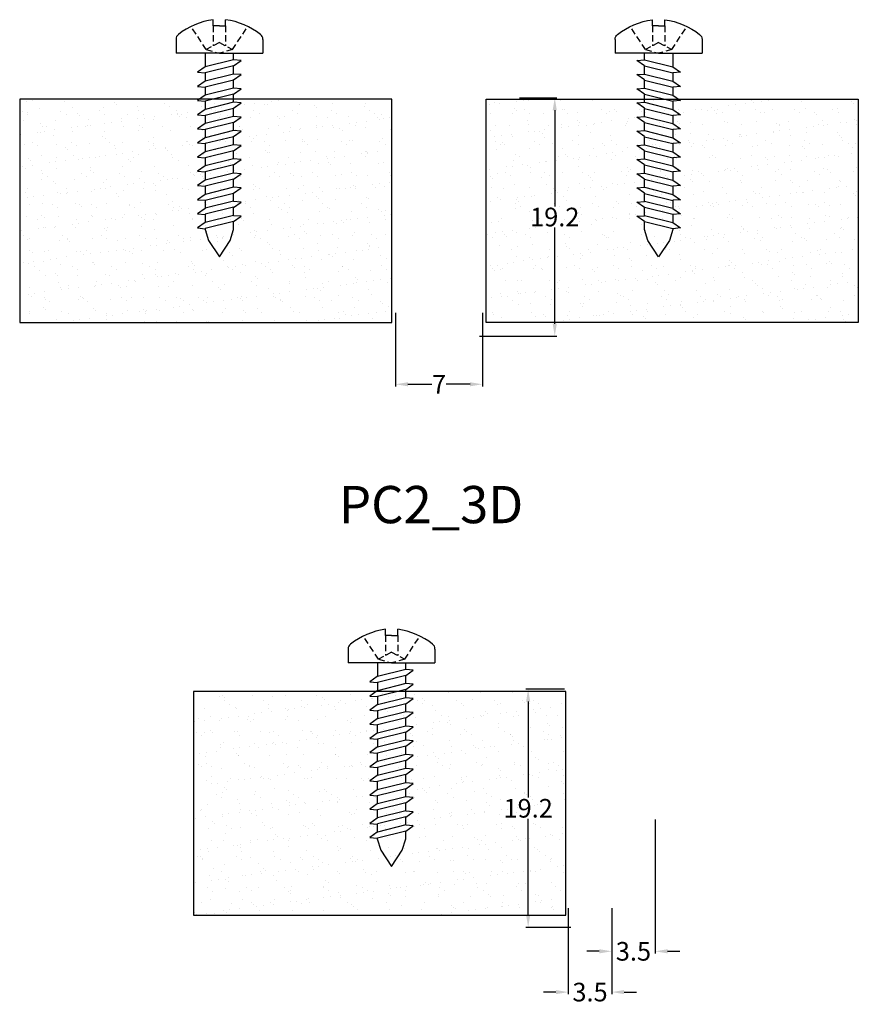
# Model space of a CAD drawing. Extents: x -33.3 to 34.3, y -49.2 to 30.1.
import ezdxf

# ---------------------------------------------------------------- set-up
doc = ezdxf.new("R2010")
doc.units = 0
doc.header["$LTSCALE"] = 2
doc.header["$MEASUREMENT"] = 0
doc.linetypes.add('HIDDEN', pattern=[0.375, 0.25, -0.125])
doc.layers.get('0').update_dxf_attribs({"linetype": 'CONTINUOUS'})
doc.layers.get('DEFPOINTS').update_dxf_attribs({"linetype": 'CONTINUOUS'})
for name, color, linetype in [('Pannello_Legno', 46, 'CONTINUOUS'), ('perno_filettato', 187, 'CONTINUOUS'), ('QUOTE', 251, 'CONTINUOUS')]:
    doc.layers.add(name, color=color, linetype=linetype)
doc.styles.add('Arial', font='arial.ttf', dxfattribs={"height": 3})
doc.styles.get("Standard").update_dxf_attribs({"font": 'arial.ttf', "height": 1.5})
doc.dimstyles.get("Standard").update_dxf_attribs({"dimtxt": 1.5, "dimasz": 1, "dimexe": 0.18, "dimexo": 0.3, "dimgap": 0.09, "dimtad": 0, "dimtih": 1, "dimtoh": 1, "dimdsep": 46, "dimtxsty": 'Standard', "dimcen": 0.09, "dimadec": 0, "dimazin": 0, "dimtfac": 1, "dimtofl": 0, "dimtmove": 0, "dimatfit": 3, "dimfxl": 1, "dimtolj": 1, "dimtzin": 0, "dimarcsym": 0})
pattern_1 = [(37.5, (-140.4468, 2505.2942), (-0.0629934, 1.9268238), [0, -1.52, 0, -1.7, 0, -1.625]), (7.5, (-140.4468, 2505.2942), (1.7697767, 2.822146), [0, -0.82, 0, -1.37, 0, -0.525]), (327.5, (-141.6768, 2505.2942), (3.1112743, 0.0074859), [0, -0.5, 0, -1.8, 0, -2.35]), (317.5, (-141.6768, 2505.2942), (3.00362, 0.8799726), [0, -0.25, 0, -1.18, 0, -1.35])]

# ---------------------------------------------------------------- blocks, each defined once
blk = doc.blocks.new('zw$F0A7')
at = {"layer": 'perno_filettato'}
for p, q in [((-0.5, 2.2), (-0.5, 2.7)), ((0.5, 2.2), (0.5, 2.7)), ((0, 2.2), (-0.5, 2.2)), ((0, 2.2), (0.5, 2.2)), ((-3.5, 1.113), (-3.5, 0)), ((3.5, 1.113), (3.5, 0)), ((0, 0), (-3.5, 0)), ((0, 0), (3.5, 0)), ((-1.145, -0.002), (-1.145, -1.104)), ((1.145, -0.536), (-1.145, -1.104)), ((1.14, -0.536), (1.145, -0.002)), ((1.751, -0.588), (1.14, -0.536)), ((1.14, -1.018), (1.751, -0.588)), ((-1.15, -1.104), (-1.766, -1.533)), ((-1.766, -1.533), (-1.15, -1.586)), ((1.145, -1.023), (-1.145, -1.586)), ((-1.145, -1.586), (-1.145, -2.244)), ((1.145, -1.677), (1.145, -1.014)), ((-1.15, -2.244), (-1.766, -2.674)), ((1.145, -1.677), (-1.145, -2.244)), ((1.145, -2.163), (-1.145, -2.726)), ((1.751, -1.729), (1.14, -1.676)), ((1.14, -2.158), (1.751, -1.729)), ((1.145, -2.817), (1.145, -2.155)), ((-1.766, -2.674), (-1.15, -2.726)), ((-1.145, -2.726), (-1.145, -3.385)), ((1.145, -2.817), (-1.145, -3.385)), ((1.751, -2.869), (1.14, -2.817)), ((1.14, -3.299), (1.751, -2.869)), ((-1.15, -3.384), (-1.766, -3.814)), ((-1.766, -3.814), (-1.15, -3.866)), ((1.145, -3.304), (-1.145, -3.867)), ((-1.145, -3.867), (-1.145, -4.525)), ((1.145, -3.958), (-1.145, -4.525)), ((1.751, -4.01), (1.14, -3.957)), ((1.145, -3.958), (1.145, -3.295)), ((-1.15, -4.525), (-1.766, -4.954)), ((1.145, -4.444), (-1.145, -5.007)), ((1.14, -4.439), (1.751, -4.01)), ((1.14, -5.098), (1.14, -4.439)), ((-1.766, -4.954), (-1.15, -5.007)), ((-1.15, -5.007), (-1.15, -5.665)), ((1.145, -5.098), (-1.145, -5.666)), ((1.751, -5.15), (1.14, -5.098)), ((1.14, -5.58), (1.751, -5.15)), ((-1.15, -5.665), (-1.766, -6.095)), ((-1.766, -6.095), (-1.15, -6.147)), ((1.145, -5.585), (-1.145, -6.148)), ((-1.145, -6.148), (-1.145, -6.806)), ((1.145, -6.238), (-1.145, -6.806)), ((1.751, -6.29), (1.14, -6.238)), ((1.14, -6.72), (1.751, -6.29)), ((1.145, -6.238), (1.145, -5.576)), ((-1.15, -6.806), (-1.766, -7.235)), ((1.145, -6.725), (-1.145, -7.288)), ((1.14, -7.378), (1.14, -6.72)), ((-1.766, -7.235), (-1.15, -7.288)), ((-1.15, -7.288), (-1.15, -7.946)), ((1.145, -7.379), (-1.145, -7.947)), ((1.145, -7.866), (-1.145, -8.429)), ((1.751, -7.431), (1.14, -7.378)), ((1.14, -7.86), (1.751, -7.431)), ((1.145, -8.519), (1.145, -7.857)), ((-1.15, -7.946), (-1.766, -8.376)), ((-1.766, -8.376), (-1.15, -8.428)), ((-1.145, -8.429), (-1.145, -9.087)), ((1.145, -8.519), (-1.145, -9.087)), ((1.751, -8.571), (1.14, -8.519)), ((1.14, -9.001), (1.751, -8.571)), ((-1.15, -9.087), (-1.766, -9.516)), ((-1.766, -9.516), (-1.15, -9.569)), ((1.145, -9.006), (-1.145, -9.569)), ((1.14, -9.659), (1.14, -9.001)), ((-1.15, -10.227), (-1.766, -10.657)), ((-1.15, -9.569), (-1.15, -10.227)), ((1.14, -9.659), (-1.15, -10.227)), ((1.14, -10.146), (-1.15, -10.709)), ((1.751, -9.717), (1.14, -9.659)), ((1.14, -10.146), (1.751, -9.717)), ((1.14, -10.805), (1.14, -10.146)), ((-1.766, -10.657), (-1.15, -10.709)), ((-1.15, -10.709), (-1.15, -11.368)), ((1.145, -10.805), (-1.145, -11.373)), ((1.751, -10.857), (1.14, -10.805)), ((1.14, -11.287), (1.751, -10.857)), ((-1.15, -11.372), (-1.766, -11.802)), ((-1.766, -11.802), (-1.15, -11.854)), ((-1.15, -11.854), (-1.15, -12.513)), ((1.145, -11.292), (-1.145, -11.855)), ((1.14, -11.945), (1.14, -11.287)), ((-1.15, -12.513), (-1.766, -12.942)), ((1.14, -11.925), (-1.145, -12.493)), ((1.145, -12.408), (-1.145, -12.975)), ((1.751, -12.002), (1.14, -11.945)), ((1.14, -12.432), (1.751, -12.002)), ((1.14, -13.09), (1.14, -12.432)), ((-1.766, -12.942), (-1.15, -12.995)), ((-1.15, -12.995), (-1.15, -13.653)), ((1.145, -13.066), (-1.145, -13.634)), ((1.751, -13.143), (1.14, -13.09)), ((1.14, -13.572), (1.751, -13.143)), ((-1.15, -13.653), (-1.766, -14.083)), ((-1.766, -14.083), (-1.15, -14.14)), ((-1.15, -14.14), (-1.15, -14.193)), ((-1.15, -14.193), (-0.873, -15.104)), ((1.145, -13.553), (-1.145, -14.116)), ((0.864, -15.104), (1.14, -14.193)), ((1.14, -14.193), (1.14, -13.572)), ((-0.873, -15.104), (-0.005, -16.402)), ((-0.005, -16.402), (0.864, -15.104))]:
    blk.add_line(p, q, dxfattribs=at)
at = {"layer": 'perno_filettato', "linetype": 'HIDDEN'}
for p, q in [((-1.057, 0.291), (-2.283, 2.151)), ((-0.5, 2.2), (-0.5, 0.586)), ((0.5, 2.2), (0.5, 0.586)), ((1.057, 0.291), (2.283, 2.151)), ((0, 0.852), (-1.057, 0.291)), ((0, 0.852), (1.057, 0.291)), ((-1.057, 0.291), (0, 0)), ((1.057, 0.291), (0, 0))]:
    blk.add_line(p, q, dxfattribs=at)
at = {"layer": 'perno_filettato'}
for centre, radius, start, end in [((0.317, -3.124), 5.881, 97.98684, 128.05534), ((-0.317, -3.124), 5.881, 51.94466, 82.01316), ((-3, 1.113), 0.5, 128.05534, 180), ((3, 1.113), 0.5, 0, 51.94466)]:
    blk.add_arc(centre, radius, start, end, dxfattribs=at)
blk = doc.blocks.new('*D635')
at = {"layer": 'DEFPOINTS', "color": 0}
for p in [(-3.014, 6.798), (3.986, 6.798), (3.986, 0.75)]:
    blk.add_point(p, dxfattribs=at)
at = {"layer": 'QUOTE', "color": 0, "lineweight": -2}
for p, q in [((-3.014, 6.498), (-3.014, 0.57)), ((3.986, 6.498), (3.986, 0.57)), ((-2.014, 0.75), (-0.09, 0.75)), ((2.986, 0.75), (1.061, 0.75))]:
    blk.add_line(p, q, dxfattribs=at)
at = {"layer": 'QUOTE', "color": 0}
for points in [[(-2.014, 0.917), (-2.014, 0.583), (-3.014, 0.75)], [(2.986, 0.583), (2.986, 0.917), (3.986, 0.75)]]:
    blk.add_solid(points, dxfattribs=at)
at = {"layer": 'QUOTE', "color": 0, "insert": (0.486, 0.75), "char_height": 1.5, "attachment_point": 5}
blk.add_mtext('\\A1;7', dxfattribs=at)
blk = doc.blocks.new('*D636')
at = {"layer": 'DEFPOINTS', "color": 0}
for p in [(10.909, -41.17), (14.409, -41.17), (14.409, -48.22)]:
    blk.add_point(p, dxfattribs=at)
at = {"layer": 'QUOTE', "color": 0, "lineweight": -2}
for p, q in [((10.909, -41.47), (10.909, -48.4)), ((14.409, -41.47), (14.409, -48.4)), ((9.909, -48.22), (8.909, -48.22)), ((15.409, -48.22), (16.409, -48.22))]:
    blk.add_line(p, q, dxfattribs=at)
at = {"layer": 'QUOTE', "color": 0}
for points in [[(9.909, -48.387), (9.909, -48.054), (10.909, -48.22)], [(15.409, -48.054), (15.409, -48.387), (14.409, -48.22)]]:
    blk.add_solid(points, dxfattribs=at)
at = {"layer": 'QUOTE', "color": 0, "insert": (12.659, -48.22), "char_height": 1.5, "attachment_point": 5}
blk.add_mtext('\\A1;3.5', dxfattribs=at)
blk = doc.blocks.new('*D637')
at = {"layer": 'DEFPOINTS', "color": 0}
for p in [(17.909, -34.002), (14.409, -42.511), (17.909, -44.935)]:
    blk.add_point(p, dxfattribs=at)
at = {"layer": 'QUOTE', "color": 0, "lineweight": -2}
for p, q in [((17.909, -34.302), (17.909, -45.115)), ((14.409, -42.811), (14.409, -45.115)), ((13.409, -44.935), (12.409, -44.935)), ((18.909, -44.935), (19.909, -44.935))]:
    blk.add_line(p, q, dxfattribs=at)
at = {"layer": 'QUOTE', "color": 0}
for points in [[(13.409, -45.102), (13.409, -44.768), (14.409, -44.935)], [(18.909, -44.768), (18.909, -45.102), (17.909, -44.935)]]:
    blk.add_solid(points, dxfattribs=at)
at = {"layer": 'QUOTE', "color": 0, "insert": (16.159, -44.935), "char_height": 1.5, "attachment_point": 5}
blk.add_mtext('\\A1;3.5', dxfattribs=at)
blk = doc.blocks.new('*D638')
at = {"layer": 'DEFPOINTS', "color": 0}
for p in [(10.909, -23.811), (7.672, -43.011), (11.409, -43.011)]:
    blk.add_point(p, dxfattribs=at)
at = {"layer": 'QUOTE', "color": 0, "lineweight": -2}
for p, q in [((10.609, -23.811), (7.492, -23.811)), ((7.672, -24.811), (7.672, -32.555)), ((7.672, -42.011), (7.672, -34.267)), ((11.109, -43.011), (7.492, -43.011))]:
    blk.add_line(p, q, dxfattribs=at)
at = {"layer": 'QUOTE', "color": 0}
for points in [[(7.839, -24.811), (7.506, -24.811), (7.672, -23.811)], [(7.506, -42.011), (7.839, -42.011), (7.672, -43.011)]]:
    blk.add_solid(points, dxfattribs=at)
at = {"layer": 'QUOTE', "color": 0, "insert": (7.672, -33.411), "char_height": 1.5, "attachment_point": 5}
blk.add_mtext('\\A1;19.2', dxfattribs=at)
blk = doc.blocks.new('*D639')
at = {"layer": 'DEFPOINTS', "color": 0}
for p in [(6.667, 23.825), (3.458, 4.625), (9.817, 4.625)]:
    blk.add_point(p, dxfattribs=at)
at = {"layer": 'QUOTE', "color": 0, "lineweight": -2}
for p, q in [((6.967, 23.825), (9.997, 23.825)), ((9.817, 22.825), (9.817, 15.08)), ((9.817, 5.625), (9.817, 13.369)), ((3.758, 4.625), (9.997, 4.625))]:
    blk.add_line(p, q, dxfattribs=at)
at = {"layer": 'QUOTE', "color": 0}
for points in [[(9.984, 22.825), (9.65, 22.825), (9.817, 23.825)], [(9.65, 5.625), (9.984, 5.625), (9.817, 4.625)]]:
    blk.add_solid(points, dxfattribs=at)
at = {"layer": 'QUOTE', "color": 0, "insert": (9.817, 14.225), "char_height": 1.5, "attachment_point": 5}
blk.add_mtext('\\A1;19.2', dxfattribs=at)

msp = doc.modelspace()

# ---------------------------------------------------------------- hatches: boundary and pattern name
at = {"layer": 'Pannello_Legno'}
h = msp.add_hatch(dxfattribs=at)
h.set_pattern_fill('AR-SAND', color=256)
h.set_pattern_definition(pattern_1)
h.paths.add_polyline_path([(-3.314, 23.725), (-33.314, 23.725), (-33.314, 5.725), (-3.314, 5.725)])
h = msp.add_hatch(dxfattribs=at)
h.set_pattern_fill('AR-SAND', color=256, angle=180)
h.set_pattern_definition(pattern_1)
h.paths.add_polyline_path([(4.286, 23.725), (34.286, 23.725), (34.286, 5.725), (4.286, 5.725)])
h = msp.add_hatch(dxfattribs=at)
h.set_pattern_fill('AR-SAND', color=256)
h.set_pattern_definition([(37.5, (-179.9887, 2505.2942), (-0.0629934, 1.9268238), [0, -1.52, 0, -1.7, 0, -1.625]), (7.5, (-179.9887, 2505.2942), (1.7697767, 2.822146), [0, -0.82, 0, -1.37, 0, -0.525]), (327.5, (-181.2187, 2505.2942), (3.1112743, 0.0074859), [0, -0.5, 0, -1.8, 0, -2.35]), (317.5, (-181.2187, 2505.2942), (3.00362, 0.8799726), [0, -0.25, 0, -1.18, 0, -1.35])])
h.paths.add_polyline_path([(10.709, -24.011), (-19.291, -24.011), (-19.291, -42.011), (10.709, -42.011)])

# ---------------------------------------------------------------- linework, layer by layer
for points in [[(-3.314, 23.725), (-33.314, 23.725), (-33.314, 5.725), (-3.314, 5.725)], [(4.286, 23.725), (34.286, 23.725), (34.286, 5.725), (4.286, 5.725)], [(10.709, -24.011), (-19.291, -24.011), (-19.291, -42.011), (10.709, -42.011)]]:
    msp.add_lwpolyline(points, close=True, dxfattribs=at)

# ---------------------------------------------------------------- block references
at = {"layer": 'perno_filettato'}
for p in [(-17.214, 27.425), (-3.337, -21.691)]:
    msp.add_blockref('zw$F0A7', p, dxfattribs=at)
at = {"layer": 'perno_filettato', "xscale": -1}
msp.add_blockref('zw$F0A7', (18.186, 27.425), dxfattribs=at)

# ---------------------------------------------------------------- texts
at = {"insert": (-7.573, -7.442), "char_height": 3, "width": 15.36925, "attachment_point": 1, "style": 'Arial'}
msp.add_mtext('{\\fArial|b1|i0|c0|p34;PC2_3D}', dxfattribs=at)

# ---------------------------------------------------------------- dimensions: what is measured, and where the dimension line sits
at = {"layer": 'QUOTE'}
for base, p1, p2, picture, middle in [((9.817, 4.625), (6.667, 23.825), (3.458, 4.625), '*D639', (9.817, 14.225)), ((7.672, -43.011), (10.909, -23.811), (11.409, -43.011), '*D638', (7.672, -33.411))]:
    dim = msp.add_linear_dim(base=base, p1=p1, p2=p2, angle=90, dimstyle='Standard', dxfattribs=at)
    dim.commit()
    dim.dimension.update_dxf_attribs({"geometry": picture, "text_midpoint": middle})
for base, p1, p2, picture, middle in [((3.986, 0.75), (-3.014, 6.798), (3.986, 6.798), '*D635', (0.486, 0.75)), ((17.909, -44.935), (14.409, -42.511), (17.909, -34.002), '*D637', (16.159, -44.935)), ((14.409, -48.22), (10.909, -41.17), (14.409, -41.17), '*D636', (12.659, -48.22))]:
    dim = msp.add_linear_dim(base=base, p1=p1, p2=p2, dimstyle='Standard', dxfattribs=at)
    dim.commit()
    dim.dimension.update_dxf_attribs({"geometry": picture, "text_midpoint": middle})

doc.saveas('drawing.dxf')
